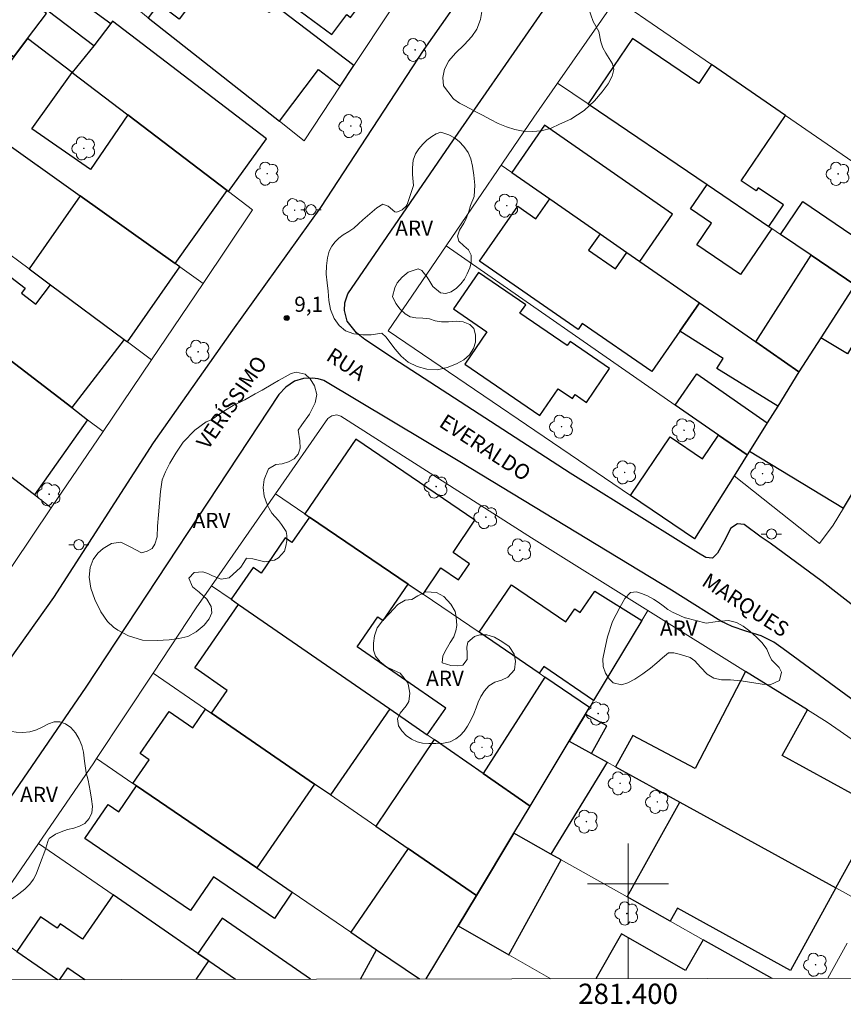
# Model space of a CAD drawing. Units: metres. Extents: x 281179 to 281695, y 1673783 to 1674350.
# Drawn here: x 281340 to 281421, y 1673788 to 1673885 of the extents above; entities that cross this region are included whole.
import ezdxf
from ezdxf.enums import TextEntityAlignment as Align

# ---------------------------------------------------------------- set-up
doc = ezdxf.new("R2010")
doc.units = ezdxf.units.M
doc.header["$MEASUREMENT"] = 0
for name, color, linetype, lineweight in [('Articulacao', 7, 'Continuous', 18), ('Edificacoes', 7, 'Continuous', 30), ('Malha_Coordenadas', 7, 'Continuous', 15), ('Muro_Grade', 8, 'Continuous', 20), ('Pavimentacao_Asfaltica_Mfio', 10, 'Continuous', 30), ('Pavimentacao_Nao_Asfaltica_Mfio', 10, 'Continuous', 30), ('Poste', 7, 'Continuous', 9), ('Topon_de_Vias', 7, 'Continuous', 9)]:
    doc.layers.add(name, color=color, linetype=linetype, lineweight=lineweight)
for name, color, linetype, lineweight, true_color in [('Arvores_Isoladas', 7, 'Continuous', 18, 0x00ff33), ('Pto_Cotado', 7, 'Continuous', 9, 0x783c14), ('Topon_Pto_Cotado', 7, 'Continuous', 9, 0x783c14), ('Topon_Vegetacao', 7, 'Continuous', 9, 0x00ff33), ('Vegetacao', 7, 'Orla8', 9, 0x00ff33)]:
    doc.layers.add(name, color=color, linetype=linetype, lineweight=lineweight, true_color=true_color)
doc.styles.add('Arial', font='arial.ttf', dxfattribs={"height": 1.5})
doc.styles.get("Standard").update_dxf_attribs({"font": 'arial.ttf'})
doc.linetypes.add('Orla8', pattern='A,6,-0.5,["V",Standard,S=1,R=0,X=-0.5,Y=-1],-0.5,6,-0.5,["V",Standard,S=1,R=0,X=-0.5,Y=-1],-0.5', length=14)

# ---------------------------------------------------------------- blocks, each defined once
blk = doc.blocks.new('Cotas')
at = {"layer": 'Pto_Cotado'}
blk.add_hatch(color=256, dxfattribs=at).paths.add_polyline_path([(0, 0.24, 1), (0, -0.24, 1)])
at = {"layer": 'Pto_Cotado', "lineweight": -3}
blk.add_lwpolyline([(0, -0.24, -1), (0, 0.24, -1)], format="xyb", close=True, dxfattribs=at)
blk = doc.blocks.new('Arvore')
at = {"layer": 'Arvores_Isoladas'}
blk.add_lwpolyline([(-0.718, 0.493, 0.872324), (-0.722, -0.551, 0.862983), (0.284, -0.827, 0.900105), (0.89, 0.029, 0.863155), (0.262, 0.861, 0.882486)], format="xyb", close=True, dxfattribs=at)
blk.add_circle((0, 0), 0.0286, dxfattribs=at)
blk = doc.blocks.new('Poste')
at = {"layer": 'Poste'}
for points in [[(-0.5, 0), (-1, 0)], [(0.5, 0), (1, 0)]]:
    blk.add_lwpolyline(points, dxfattribs=at)
blk.add_lwpolyline([(0, 0.5, 1), (0, -0.5, 1)], format="xyb", close=True, dxfattribs=at)

msp = doc.modelspace()

# ---------------------------------------------------------------- linework, layer by layer
at = {"layer": 'Articulacao', "flags": 128}
msp.add_lwpolyline([(281194.69, 1674344.563), (281676.878, 1674345.374), (281677.799, 1673791.109), (281195.635, 1673790.297), (281194.69, 1674344.563)], close=True, dxfattribs=at)
at = {"layer": 'Edificacoes', "flags": 128}
for points in [[(281342.582, 1673885.961), (281335.773, 1673891.162), (281332.586, 1673893.597), (281327.297, 1673897.637), (281321.767, 1673890.274), (281327.974, 1673885.569), (281330.25, 1673888.549), (281331.647, 1673887.482), (281329.375, 1673884.507), (281333.263, 1673881.56), (281335.545, 1673884.515), (281339.371, 1673881.696), (281340.722, 1673883.49)], [(281377.976, 1673888.481), (281375.286, 1673890.469), (281373.709, 1673891.635), (281372.856, 1673890.482), (281364.011, 1673897.023), (281360.121, 1673891.761), (281370.766, 1673883.89), (281372.22, 1673885.857), (281372.607, 1673885.571), (281374.373, 1673887.959), (281376.563, 1673886.339)], [(281372.936, 1673880.84), (281365.101, 1673886.785), (281364.554, 1673886.064), (281361.078, 1673888.701), (281360.689, 1673888.189), (281358.859, 1673889.577), (281355.693, 1673885.405), (281353.688, 1673886.926), (281352.639, 1673885.544), (281365.575, 1673875.331), (281369.444, 1673880.431), (281371.592, 1673878.801)], [(281344.375, 1673888.343), (281348.933, 1673884.958), (281347.253, 1673882.76), (281342.745, 1673886.177)], [(281364.312, 1673873.586), (281349.117, 1673885.199), (281348.933, 1673884.958), (281347.253, 1673882.76), (281345.122, 1673880.135), (281350.616, 1673875.946), (281360.41, 1673868.478), (281360.549, 1673868.372)], [(281334.171, 1673876.306), (281337.472, 1673873.958), (281345.901, 1673867.96), (281355.29, 1673861.281), (281360.41, 1673868.478), (281350.616, 1673875.946), (281346.935, 1673870.554), (281341.155, 1673874.558), (281345.122, 1673880.135), (281340.722, 1673883.49), (281339.371, 1673881.696), (281337.087, 1673878.662), (281336.351, 1673879.22)], [(281396.046, 1673877.043), (281407.798, 1673869.065), (281413.884, 1673864.934), (281415.334, 1673867.07), (281412.857, 1673868.751), (281412.645, 1673868.437), (281411.152, 1673869.451), (281415.524, 1673875.892), (281408.233, 1673880.919), (281406.969, 1673879.056), (281400.427, 1673883.497)], [(281388.517, 1673870.267), (281392.272, 1673867.658), (281397.234, 1673864.211), (281399.881, 1673862.372), (281401.162, 1673861.482), (281404.397, 1673866.138), (281391.752, 1673874.923)], [(281345.085, 1673847.034), (281336.687, 1673853.455), (281337.613, 1673854.665), (281332.598, 1673858.499), (281331.857, 1673857.53), (281326.824, 1673861.378), (281327.467, 1673862.219), (281326.807, 1673862.723), (281325.743, 1673863.457), (281329.734, 1673869.015), (281333.644, 1673866.109), (281335.001, 1673865.101), (281334.318, 1673864.207), (281336.108, 1673862.839), (281335.783, 1673862.415), (281340.479, 1673858.825), (281340.108, 1673858.34), (281341.533, 1673857.251), (281342.993, 1673859.161), (281350.245, 1673853.771)], [(281407.798, 1673869.065), (281413.884, 1673864.934), (281414.183, 1673864.73), (281411.102, 1673860.191), (281406.787, 1673863.12), (281408.246, 1673865.269), (281406.175, 1673866.674)], [(281345.901, 1673867.96), (281340.872, 1673860.737), (281342.993, 1673859.161), (281350.245, 1673853.771), (281350.575, 1673853.526), (281355.747, 1673860.955), (281355.29, 1673861.281)], [(281399.881, 1673862.372), (281401.162, 1673861.482), (281407.053, 1673857.389), (281405.096, 1673854.572), (281402.329, 1673850.589), (281395.477, 1673855.35), (281395.066, 1673854.759), (281385.347, 1673861.511), (281389.117, 1673866.938), (281390.908, 1673865.694), (281392.272, 1673867.658), (281397.234, 1673864.211), (281396.097, 1673862.575), (281398.744, 1673860.736)], [(281422.397, 1673859.154), (281418.06, 1673862.098), (281415.037, 1673864.15), (281417.242, 1673867.398), (281424.457, 1673862.5), (281423.568, 1673860.97)], [(281422.397, 1673859.154), (281421.776, 1673858.191), (281419.03, 1673853.932), (281416.863, 1673850.573), (281412.608, 1673853.53), (281418.06, 1673862.098)], [(281383.872, 1673851.326), (281391.299, 1673846.264), (281393.091, 1673848.895), (281394.509, 1673847.928), (281394.778, 1673848.323), (281395.906, 1673847.553), (281398.18, 1673850.888), (281394.269, 1673853.554), (281394.003, 1673853.163), (281389.326, 1673856.351), (281389.906, 1673857.202), (281385.225, 1673860.392), (281382.764, 1673856.782), (281386.06, 1673854.536)], [(281408.773, 1673850.915), (281409.385, 1673851.896), (281405.096, 1673854.572), (281407.053, 1673857.389), (281412.608, 1673853.53), (281416.863, 1673850.573), (281414.77, 1673847.173)], [(281421.267, 1673837.116), (281430.516, 1673852.541), (281424.069, 1673856.407), (281421.645, 1673852.364), (281419.03, 1673853.932), (281416.863, 1673850.573), (281414.77, 1673847.173), (281413.735, 1673845.53), (281411.98, 1673842.746)], [(281346.648, 1673845.839), (281341.401, 1673838.417), (281339.887, 1673839.586), (281330.536, 1673846.8), (281336.024, 1673853.961), (281336.687, 1673853.455), (281345.085, 1673847.034)], [(281411.741, 1673842.362), (281408.936, 1673844.312), (281404.652, 1673847.29), (281406.787, 1673850.361), (281413.735, 1673845.53), (281411.98, 1673842.746)], [(281406.567, 1673834.069), (281400.232, 1673838.37), (281404.163, 1673844.16), (281407.36, 1673841.989), (281408.936, 1673844.312), (281411.741, 1673842.362), (281410.458, 1673840.306)], [(281368.095, 1673836.542), (281368.548, 1673836.234), (281378.304, 1673829.598), (281379.762, 1673828.607), (281381.526, 1673831.2), (281383.263, 1673830.018), (281384.352, 1673831.618), (281382.721, 1673832.727), (281384.882, 1673835.905), (281373.108, 1673843.912)], [(281368.548, 1673836.234), (281366.807, 1673833.717), (281366.16, 1673834.164), (281363.764, 1673830.701), (281362.976, 1673831.245), (281360.812, 1673828.116), (281361.55, 1673827.605), (281376.481, 1673817.277), (281380.179, 1673814.719), (281381.994, 1673817.342), (281373.244, 1673823.395), (281375.306, 1673826.375), (281375.826, 1673826.016), (281378.304, 1673829.598)], [(281391.232, 1673820.805), (281385.291, 1673824.846), (281388.483, 1673829.538), (281393.869, 1673825.875), (281394.74, 1673827.156), (281395.283, 1673826.786), (281396.725, 1673828.907), (281401.347, 1673826.025), (281396.597, 1673818.114), (281391.677, 1673821.46)], [(281361.55, 1673827.605), (281376.481, 1673817.277), (281370.607, 1673808.784), (281369.038, 1673809.863), (281358.873, 1673816.855), (281360.432, 1673819.109), (281357.214, 1673821.335)], [(281398.762, 1673811.562), (281405.115, 1673808.067), (281420.515, 1673799.594), (281424.816, 1673807.412), (281415.225, 1673812.688), (281417.7, 1673817.186), (281411.605, 1673820.988), (281406.607, 1673811.385), (281400.475, 1673814.647)], [(281394.178, 1673814.085), (281395.793, 1673816.775), (281396.188, 1673817.434), (281391.788, 1673820.427), (281385.705, 1673810.897), (281390.339, 1673807.691)], [(281358.298, 1673817.25), (281358.873, 1673816.855), (281369.038, 1673809.863), (281363.34, 1673801.578), (281351.488, 1673809.669), (281351.111, 1673809.926), (281352.714, 1673812.257), (281351.826, 1673812.867), (281354.685, 1673817.024), (281357.032, 1673815.409)], [(281394.178, 1673814.085), (281396.403, 1673812.86), (281397.915, 1673815.608), (281395.793, 1673816.775)], [(281388.72, 1673804.994), (281390.339, 1673807.691), (281385.705, 1673810.897), (281380.866, 1673814.244), (281375.094, 1673805.698), (281378.28, 1673803.507), (281385.037, 1673798.86)], [(281388.72, 1673804.994), (281390.339, 1673807.691), (281394.178, 1673814.085), (281396.403, 1673812.86), (281397.926, 1673812.023), (281392.388, 1673802.933)], [(281351.488, 1673809.669), (281363.34, 1673801.578), (281366.851, 1673799.181), (281365.085, 1673796.594), (281359.072, 1673800.699), (281356.806, 1673797.38), (281346.381, 1673804.497), (281348.663, 1673807.839), (281349.737, 1673807.106)], [(281405.115, 1673808.067), (281420.515, 1673799.594), (281416.04, 1673791.461), (281404.872, 1673797.606), (281404.163, 1673796.318), (281399.912, 1673798.706)], [(281388.72, 1673804.994), (281385.037, 1673798.86), (281383.229, 1673795.848), (281388.216, 1673792.998), (281393.398, 1673802.366), (281392.388, 1673802.933)]]:
    msp.add_lwpolyline(points, close=True, dxfattribs=at)
for points in [[(281385.037, 1673798.86), (281378.28, 1673803.507), (281372.642, 1673795.227), (281375.177, 1673793.497), (281379.411, 1673790.607)], [(281349.165, 1673798.919), (281346.141, 1673794.541), (281343.936, 1673796.064), (281343.628, 1673795.617), (281342.005, 1673796.738), (281339.647, 1673793.325), (281343.67, 1673790.546)], [(281357.349, 1673790.569), (281358.61, 1673792.395), (281357.541, 1673793.133), (281349.165, 1673798.919)], [(281380.083, 1673790.608), (281383.229, 1673795.848), (281385.037, 1673798.86)], [(281368.635, 1673790.588), (281359.934, 1673796.599), (281357.541, 1673793.133)], [(281414.223, 1673790.665), (281407.42, 1673794.487), (281405.678, 1673791.438), (281399.345, 1673795.057), (281396.818, 1673790.636)], [(281373.578, 1673790.597), (281375.177, 1673793.497), (281379.411, 1673790.607)], [(281357.541, 1673793.133), (281358.61, 1673792.395), (281361.243, 1673790.576)], [(281343.904, 1673790.547), (281344.698, 1673791.697), (281346.358, 1673790.551)]]:
    msp.add_lwpolyline(points, dxfattribs=at)
at = {"layer": 'Malha_Coordenadas', "flags": 128}
for points in [[(281400, 1673804), (281400, 1673796)], [(281404, 1673800), (281396, 1673800)], [(281400, 1673790.641), (281400, 1673794.641)]]:
    msp.add_lwpolyline(points, dxfattribs=at)
at = {"layer": 'Muro_Grade', "flags": 128}
for points in [[(281387.468, 1673870.996), (281388.517, 1673870.267), (281392.272, 1673867.658), (281397.234, 1673864.211), (281399.881, 1673862.372), (281401.162, 1673861.482), (281407.053, 1673857.389), (281412.608, 1673853.53), (281416.863, 1673850.573), (281414.77, 1673847.173), (281413.735, 1673845.53), (281411.98, 1673842.746), (281411.741, 1673842.362), (281410.458, 1673840.306), (281406.567, 1673834.069), (281400.232, 1673838.37), (281376.301, 1673854.615), (281382.031, 1673863.02), (281390.688, 1673875.72), (281393.031, 1673879.089), (281398.819, 1673887.409), (281406.972, 1673899.131), (281414.657, 1673910.139), (281433.141, 1673894.375)], [(281351.165, 1673897.36), (281356.341, 1673893.432), (281365.101, 1673886.785), (281372.936, 1673880.84)], [(281346.135, 1673890.679), (281351.327, 1673886.58), (281352.639, 1673885.544), (281365.575, 1673875.331), (281368.027, 1673873.396), (281371.592, 1673878.801), (281372.936, 1673880.84), (281376.563, 1673886.339), (281377.976, 1673888.481)], [(281398.819, 1673887.409), (281408.233, 1673880.919), (281415.524, 1673875.892), (281422.182, 1673871.303), (281423.078, 1673870.685), (281426.112, 1673868.593), (281427.458, 1673867.665)], [(281306.569, 1673886.233), (281309.634, 1673883.954), (281313.852, 1673880.819), (281318.238, 1673877.559), (281322.185, 1673874.626), (281326.104, 1673871.713), (281329.079, 1673869.502), (281329.734, 1673869.015), (281333.644, 1673866.109), (281335.001, 1673865.101), (281340.872, 1673860.737), (281342.993, 1673859.161), (281350.245, 1673853.771), (281350.575, 1673853.526), (281352.954, 1673851.757)], [(281327.974, 1673885.569), (281328.589, 1673885.103), (281329.375, 1673884.507), (281333.263, 1673881.56), (281336.351, 1673879.22), (281337.087, 1673878.662), (281339.371, 1673881.696), (281340.722, 1673883.49), (281342.582, 1673885.961)], [(281340.722, 1673883.49), (281345.122, 1673880.135), (281350.616, 1673875.946), (281360.41, 1673868.478), (281360.549, 1673868.372), (281362.922, 1673866.563), (281358.062, 1673859.308)], [(281448.607, 1673882.713), (281447.239, 1673880.43), (281446.83, 1673879.748), (281439.495, 1673867.515), (281438.964, 1673866.63), (281438.568, 1673865.969), (281435.29, 1673860.503), (281432.344, 1673855.59), (281431.036, 1673853.409), (281430.516, 1673852.541), (281421.267, 1673837.116), (281420.249, 1673835.417), (281418.912, 1673833.605), (281410.458, 1673840.306)], [(281422.397, 1673859.154), (281418.06, 1673862.098), (281415.037, 1673864.15), (281414.183, 1673864.73), (281413.884, 1673864.934), (281407.798, 1673869.065), (281396.046, 1673877.043), (281393.031, 1673879.089)], [(281307.574, 1673836.209), (281310.958, 1673833.862), (281312.585, 1673832.733), (281317.025, 1673829.655), (281318.164, 1673828.864), (281322.055, 1673826.166), (281328.582, 1673821.64), (281331.303, 1673819.753), (281334.417, 1673824.355), (281339.283, 1673831.549), (281343.062, 1673837.135), (281348.166, 1673844.679), (281352.954, 1673851.757), (281358.062, 1673859.308), (281355.747, 1673860.955), (281355.29, 1673861.281), (281345.901, 1673867.96), (281337.472, 1673873.958), (281334.171, 1673876.306)], [(281411.741, 1673842.362), (281408.936, 1673844.312), (281404.652, 1673847.29), (281382.031, 1673863.02)], [(281326.034, 1673861.6), (281329.317, 1673859.089), (281336.024, 1673853.961), (281336.687, 1673853.455), (281345.085, 1673847.034), (281346.648, 1673845.839), (281348.166, 1673844.679)], [(281416.863, 1673850.573), (281419.03, 1673853.932), (281421.776, 1673858.191), (281422.397, 1673859.154), (281423.568, 1673860.97), (281426.763, 1673859.011), (281430.863, 1673856.498), (281432.344, 1673855.59)], [(281320.939, 1673854.204), (281324.196, 1673851.692), (281325.804, 1673850.452), (281329.472, 1673847.621), (281330.536, 1673846.8), (281339.887, 1673839.586), (281341.401, 1673838.417), (281343.062, 1673837.135)], [(281332.577, 1673790.528), (281336.15, 1673795.741), (281341.81, 1673804), (281347.271, 1673811.968), (281347.535, 1673812.368), (281353.114, 1673820.815), (281357.375, 1673827.268), (281358.889, 1673829.446), (281365.193, 1673838.516), (281370.366, 1673845.959), (281370.742, 1673846.239), (281371.241, 1673846.339), (281371.659, 1673846.207), (281390.479, 1673834.166), (281401.941, 1673827.016), (281411.605, 1673820.988), (281417.7, 1673817.186), (281419.669, 1673815.958), (281428.767, 1673809.636)], [(281396.188, 1673817.434), (281391.788, 1673820.427), (281391.232, 1673820.805), (281385.291, 1673824.846), (281379.762, 1673828.607), (281378.304, 1673829.598), (281368.548, 1673836.234), (281368.095, 1673836.542), (281365.193, 1673838.516)], [(281390.339, 1673807.691), (281385.705, 1673810.897), (281380.866, 1673814.244), (281380.179, 1673814.719), (281376.481, 1673817.277), (281361.55, 1673827.605), (281360.812, 1673828.116), (281358.889, 1673829.446)], [(281380.083, 1673790.608), (281383.229, 1673795.848), (281385.037, 1673798.86), (281388.72, 1673804.994), (281390.339, 1673807.691), (281394.178, 1673814.085), (281395.793, 1673816.775), (281396.188, 1673817.434), (281396.597, 1673818.114), (281401.347, 1673826.025), (281401.941, 1673827.016)], [(281353.114, 1673820.815), (281358.298, 1673817.25), (281358.873, 1673816.855), (281369.038, 1673809.863), (281370.607, 1673808.784), (281375.094, 1673805.698), (281378.28, 1673803.507), (281385.037, 1673798.86)], [(281394.178, 1673814.085), (281396.403, 1673812.86), (281397.926, 1673812.023), (281398.762, 1673811.562), (281405.115, 1673808.067), (281420.515, 1673799.594), (281423.667, 1673797.861)], [(281379.411, 1673790.607), (281375.177, 1673793.497), (281372.642, 1673795.227), (281366.851, 1673799.181), (281363.34, 1673801.578), (281351.488, 1673809.669), (281351.111, 1673809.926), (281347.535, 1673812.368)], [(281388.72, 1673804.994), (281392.388, 1673802.933), (281393.398, 1673802.366), (281399.912, 1673798.706), (281404.163, 1673796.318), (281407.42, 1673794.487), (281414.223, 1673790.665)], [(281341.81, 1673804), (281349.165, 1673798.919), (281357.541, 1673793.133), (281358.61, 1673792.395), (281361.243, 1673790.576)], [(281336.15, 1673795.741), (281339.647, 1673793.325), (281343.67, 1673790.546)], [(281383.229, 1673795.848), (281388.216, 1673792.998), (281392.363, 1673790.628)], [(281421.642, 1673794.137), (281419.717, 1673790.674)]]:
    msp.add_lwpolyline(points, dxfattribs=at)
at = {"layer": 'Pavimentacao_Asfaltica_Mfio', "flags": 128}
for points in [[(281407.662, 1673832.238), (281406.96, 1673832.652), (281394.282, 1673840.564), (281377.451, 1673851.5), (281374.009, 1673853.778), (281373.183, 1673854.416), (281372.253, 1673855.591), (281371.994, 1673856.634), (281372.044, 1673857.401), (281372.324, 1673858.286), (281382.408, 1673872.951), (281399.573, 1673897.756), (281408.129, 1673909.764), (281411.069, 1673913.599), (281412.184, 1673914.287), (281414.051, 1673914.626), (281414.961, 1673914.549), (281415.599, 1673914.362), (281425.152, 1673906.422)], [(281317, 1673790.502), (281317.616, 1673791.446), (281324.147, 1673800.449), (281332.957, 1673813.721), (281343.32, 1673828.273), (281353.155, 1673843.557), (281360.994, 1673854.696), (281369.664, 1673866.806), (281379.863, 1673882.418), (281391.444, 1673898.939)], [(281405.181, 1673828.452), (281404.282, 1673829.016), (281383.385, 1673841.697), (281369.977, 1673849.7), (281369.419, 1673849.864), (281368.802, 1673849.93), (281367.957, 1673849.898), (281367.062, 1673849.634), (281366.21, 1673849.046), (281365.512, 1673848.317), (281346.464, 1673819.435), (281334.914, 1673802.604), (281326.537, 1673790.518)]]:
    msp.add_lwpolyline(points, dxfattribs=at)
at = {"layer": 'Pavimentacao_Nao_Asfaltica_Mfio', "flags": 128}
for points in [[(281471.633, 1673790.762), (281466.712, 1673793.304), (281461.116, 1673797.051), (281452.849, 1673803.63), (281444.93, 1673809.836), (281432.328, 1673819.572), (281422.748, 1673827.075), (281419.174, 1673829.855), (281414.041, 1673833.664), (281413.125, 1673834.241), (281411.463, 1673835.481), (281410.805, 1673835.572), (281410.152, 1673835.137), (281409.441, 1673833.781), (281408.833, 1673832.653), (281408.334, 1673832.17), (281407.662, 1673832.238)], [(281422.695, 1673790.679), (281424.414, 1673793.809), (281431.789, 1673807.714), (281431.917, 1673808.137), (281432.244, 1673809.633), (281432.205, 1673810.14), (281431.856, 1673810.849), (281427.674, 1673814.132), (281415.307, 1673823.226), (281414.375, 1673823.867), (281413.135, 1673824.486), (281411.638, 1673824.95), (281410.265, 1673825.429), (281409.171, 1673825.951), (281405.181, 1673828.452)]]:
    msp.add_lwpolyline(points, dxfattribs=at)
at = {"layer": 'Vegetacao', "flags": 128}
for points in [[(281381.776, 1673878.822), (281381.726, 1673879.637), (281381.879, 1673880.464), (281382.309, 1673881.29), (281382.966, 1673882.053), (281383.809, 1673882.878), (281384.572, 1673883.686), (281385.066, 1673884.421), (281385.441, 1673885.363), (281385.554, 1673886.174), (281385.509, 1673886.943), (281385.309, 1673887.434), (281384.916, 1673887.772), (281384.471, 1673888.073), (281383.966, 1673888.428), (281383.466, 1673888.87), (281382.945, 1673889.5), (281382.531, 1673890.224), (281382.342, 1673890.969), (281382.222, 1673891.768), (281382.231, 1673892.662), (281382.384, 1673893.58), (281382.624, 1673894.44), (281383.015, 1673895.191), (281383.509, 1673895.851), (281384.114, 1673896.485), (281384.847, 1673897.011), (281385.758, 1673897.274), (281386.94, 1673897.279), (281387.916, 1673897.076), (281388.944, 1673897.052), (281390.601, 1673897.014), (281392.775, 1673896.799), (281394.79, 1673896.66), (281395.881, 1673896.578), (281396.313, 1673896.838), (281396.875, 1673897.211), (281397.378, 1673897.621), (281397.865, 1673898.031), (281398.312, 1673898.4), (281398.787, 1673898.697), (281399.322, 1673898.858), (281399.925, 1673898.931), (281400.592, 1673898.854), (281401.247, 1673898.548), (281401.882, 1673898.081), (281402.3, 1673897.527), (281402.567, 1673896.84), (281402.632, 1673896.291), (281402.515, 1673895.534), (281403.131, 1673894.747), (281403.64, 1673894.288), (281404.169, 1673893.7), (281404.484, 1673893.021), (281404.585, 1673892.16), (281404.476, 1673891.287), (281404.176, 1673890.498), (281403.805, 1673889.818), (281403.465, 1673889.27), (281403.181, 1673888.755), (281402.853, 1673888.328), (281402.037, 1673887.798), (281401.013, 1673888.009), (281400.346, 1673888.394), (281399.607, 1673888.862), (281398.909, 1673889.172), (281398.159, 1673889.336), (281397.477, 1673889.205), (281396.807, 1673888.854), (281396.25, 1673888.278), (281395.994, 1673887.509), (281396.083, 1673886.486), (281396.542, 1673885.183), (281397.12, 1673884.18), (281397.308, 1673883.16), (281397.504, 1673882.557), (281397.791, 1673882.049), (281398.125, 1673881.532), (281398.468, 1673880.991), (281398.584, 1673880.421), (281398.431, 1673879.777), (281398.044, 1673879.013), (281397.443, 1673878.233), (281396.691, 1673877.337), (281395.666, 1673876.388), (281394.336, 1673875.511), (281393.246, 1673875.019), (281392.398, 1673874.648), (281391.451, 1673874.381), (281390.547, 1673874.3), (281389.643, 1673874.336), (281388.817, 1673874.513), (281388, 1673874.757), (281387.174, 1673875.101), (281386.404, 1673875.494), (281385.626, 1673875.912), (281384.958, 1673876.263), (281384.371, 1673876.564), (281383.803, 1673876.861), (281383.354, 1673877.116), (281382.798, 1673877.501), (281382.735, 1673877.559)], [(281378.82, 1673868.965), (281378.711, 1673870.05), (281378.705, 1673870.728), (281378.787, 1673871.464), (281379.007, 1673872.095), (281379.331, 1673872.609), (281379.747, 1673873.053), (281380.134, 1673873.468), (281380.617, 1673873.799), (281381.061, 1673874.063), (281381.529, 1673874.253), (281382.299, 1673873.993), (281382.863, 1673873.667), (281383.339, 1673873.333), (281383.785, 1673872.841), (281384.23, 1673872.241), (281384.489, 1673871.604), (281384.65, 1673870.88), (281384.771, 1673869.998), (281384.888, 1673868.996), (281384.799, 1673867.903), (281384.453, 1673866.997), (281384.264, 1673866.407), (281383.988, 1673865.618), (281383.798, 1673865.245), (281383.368, 1673864.552), (281383.159, 1673863.966), (281383.303, 1673863.475), (281383.784, 1673863.029), (281384.245, 1673862.611), (281384.515, 1673862.095), (281384.517, 1673861.338), (281384.364, 1673860.827), (281384.119, 1673860.263), (281383.847, 1673859.727), (281383.495, 1673859.258), (281383.064, 1673858.823), (281382.537, 1673858.463), (281382.006, 1673858.298), (281381.498, 1673858.358), (281380.727, 1673858.993), (281380.429, 1673859.497), (281380.182, 1673859.921), (281379.641, 1673860.572), (281379.287, 1673860.76), (281378.305, 1673860.43), (281377.691, 1673859.929), (281377.208, 1673859.373), (281376.968, 1673858.863), (281376.748, 1673858.007), (281377.059, 1673857.308), (281377.496, 1673856.749), (281377.981, 1673856.29), (281378.478, 1673856.002), (281379.061, 1673855.896), (281379.747, 1673855.865), (281380.402, 1673855.792), (281380.945, 1673855.612), (281381.576, 1673855.497), (281382.278, 1673855.508), (281383.051, 1673855.584), (281383.73, 1673855.512), (281384.365, 1673855.243), (281384.758, 1673854.856), (281384.93, 1673854.236), (281384.952, 1673853.508), (281384.747, 1673852.86), (281384.344, 1673852.254), (281383.786, 1673851.769), (281383.049, 1673851.348), (281382.126, 1673851.005), (281381.151, 1673850.784), (281380.123, 1673850.849), (281379.187, 1673851.085), (281378.298, 1673851.537), (281377.594, 1673852.134), (281377.01, 1673852.805), (281376.572, 1673853.363), (281376.122, 1673853.993), (281375.681, 1673854.397), (281374.635, 1673854.242), (281373.83, 1673854.232), (281372.941, 1673854.318), (281372.119, 1673854.624), (281371.48, 1673855.146), (281370.99, 1673855.85), (281370.631, 1673856.741), (281370.447, 1673857.623), (281370.385, 1673858.526), (281370.292, 1673859.353), (281370.199, 1673860.223), (281370.244, 1673861.029), (281370.334, 1673861.815), (281370.507, 1673862.479), (281370.759, 1673862.986), (281371.099, 1673863.4), (281371.456, 1673863.757), (281371.871, 1673864.092), (281372.418, 1673864.415), (281372.936, 1673864.775), (281373.384, 1673865.177), (281373.811, 1673865.575), (281374.516, 1673866.188), (281375.208, 1673866.764), (281375.79, 1673867.124), (281376.33, 1673866.931), (281376.966, 1673866.388), (281377.18, 1673866.354), (281377.707, 1673866.573), (281378.107, 1673866.917), (281378.19, 1673867.096)], [(281360.629, 1673830.223), (281359.837, 1673830.107), (281358.973, 1673830.421), (281358.509, 1673830.656), (281358.026, 1673830.811), (281357.15, 1673830.763), (281356.633, 1673830.204), (281356.987, 1673829.348), (281357.669, 1673828.818), (281358.407, 1673828.132), (281358.844, 1673827.383), (281358.9, 1673826.761), (281358.632, 1673826.166), (281358.166, 1673825.547), (281357.375, 1673824.89), (281356.552, 1673824.439), (281355.637, 1673824.239), (281354.683, 1673824.096), (281353.511, 1673824.039), (281352.073, 1673824.059), (281350.698, 1673824.506), (281349.643, 1673825.055), (281349.195, 1673825.357), (281348.616, 1673825.925), (281347.937, 1673826.875), (281347.349, 1673828.076), (281346.966, 1673829.21), (281346.81, 1673830.291), (281346.887, 1673831.235), (281347.195, 1673832.031), (281347.657, 1673832.646), (281348.167, 1673833.129), (281349.018, 1673833.602), (281349.913, 1673833.764), (281350.916, 1673833.268), (281351.97, 1673832.686), (281352.532, 1673832.876), (281353.007, 1673833.112), (281353.295, 1673833.562), (281353.496, 1673834.274), (281353.534, 1673835.317), (281353.643, 1673836.446), (281353.748, 1673837.588), (281353.852, 1673838.746), (281354.021, 1673839.89), (281354.34, 1673840.699), (281354.774, 1673841.541), (281355.351, 1673842.548), (281356.081, 1673843.632), (281357.216, 1673844.8), (281358.363, 1673845.63), (281358.885, 1673845.835), (281359.364, 1673846.192), (281360.088, 1673846.676), (281361.03, 1673847.231), (281362.165, 1673847.807), (281363.194, 1673848.383), (281363.886, 1673848.774), (281364.919, 1673849.395), (281365.497, 1673849.719), (281366.142, 1673850.075), (281366.739, 1673850.403), (281367.23, 1673850.54), (281368.11, 1673850.327), (281368.613, 1673849.885), (281369.034, 1673849.202), (281369.266, 1673848.346), (281369.125, 1673847.498), (281368.552, 1673846.379), (281367.802, 1673845.332), (281367.415, 1673844.808), (281367.599, 1673843.749), (281367.62, 1673843.021), (281367.419, 1673842.442), (281367.044, 1673841.989), (281366.47, 1673841.694), (281365.848, 1673841.498), (281365.211, 1673841.434), (281364.491, 1673840.996), (281364.089, 1673839.938), (281363.975, 1673839.163), (281364.08, 1673838.276), (281364.355, 1673837.475), (281364.557, 1673837.087), (281364.839, 1673836.603), (281365.482, 1673835.897), (281365.792, 1673835.493), (281366.253, 1673834.812), (281366.325, 1673834.415), (281366.314, 1673833.894), (281366.224, 1673833.369), (281366.082, 1673832.872), (281365.497, 1673832.198), (281365.089, 1673831.985), (281364.143, 1673831.817), (281363.473, 1673831.985), (281362.95, 1673832.106), (281362.34, 1673832.155), (281362.072, 1673831.753), (281361.779, 1673831.291), (281361.748, 1673831.256)], [(281377.504, 1673820.817), (281376.841, 1673821.092), (281376.166, 1673821.447), (281375.531, 1673821.917), (281375.078, 1673822.486), (281374.882, 1673823.09), (281374.869, 1673823.777), (281374.963, 1673824.497), (281375.214, 1673825.285), (281375.752, 1673825.976), (281376.444, 1673826.707), (281376.835, 1673827.134), (281377.266, 1673827.602), (281377.983, 1673828.015), (281378.665, 1673828.084), (281379.258, 1673828.44), (281380.026, 1673828.855), (281381.097, 1673828.79), (281381.795, 1673828.376), (281382.498, 1673827.641), (281382.924, 1673826.902), (281383.025, 1673826.336), (281383.082, 1673825.518), (281383.004, 1673824.981), (281382.815, 1673824.415), (281382.451, 1673823.824), (281382.053, 1673823.155), (281381.709, 1673822.534), (281381.643, 1673821.842), (281382.508, 1673821.578), (281383.178, 1673821.536), (281383.685, 1673821.605), (281384.108, 1673822.172), (281384.123, 1673822.738), (281384.082, 1673823.38), (281384.176, 1673823.884), (281384.836, 1673824.441), (281385.375, 1673824.608), (281386.053, 1673824.606), (281386.802, 1673824.352), (281387.533, 1673823.945), (281388.267, 1673823.433), (281388.756, 1673822.675), (281388.897, 1673822.007), (281388.791, 1673821.142), (281388.127, 1673820.415), (281387.502, 1673820.135), (281386.84, 1673819.911), (281386.246, 1673819.563), (281385.815, 1673819.071), (281385.468, 1673818.495), (281385.2, 1673817.95), (281384.987, 1673817.377), (281384.774, 1673816.796), (281384.478, 1673816.164), (281384.158, 1673815.592), (281383.807, 1673815.071), (281383.431, 1673814.659), (281382.98, 1673814.338), (281382.426, 1673814.039), (281381.768, 1673813.902), (281381.035, 1673813.864), (281380.329, 1673813.854), (281379.711, 1673813.89), (281379.18, 1673814.014), (281378.628, 1673814.301), (281378.1, 1673814.661), (281377.663, 1673815.114), (281377.345, 1673815.611), (281377.24, 1673816.306), (281377.501, 1673816.852), (281378.109, 1673817.582), (281378.354, 1673818.02), (281378.44, 1673818.824), (281378.331, 1673819.548), (281378.267, 1673819.843)], [(281407.712, 1673825.743), (281408.591, 1673825.87), (281409.186, 1673825.943), (281409.907, 1673826.01), (281410.688, 1673825.83), (281411.367, 1673825.462), (281412.01, 1673824.967), (281412.666, 1673824.368), (281413.245, 1673823.817), (281413.687, 1673823.186), (281413.942, 1673822.617), (281414.169, 1673822.136), (281414.912, 1673821.375), (281415.147, 1673820.894), (281414.946, 1673820.092), (281414.016, 1673819.655), (281413.227, 1673819.711), (281412.22, 1673819.881), (281411.145, 1673820.067), (281410.122, 1673820.146), (281409.231, 1673820.141), (281408.481, 1673820.312), (281407.81, 1673820.72), (281407.151, 1673821.407), (281406.575, 1673822.02), (281406.126, 1673822.352), (281405.174, 1673822.67), (281404.532, 1673822.815), (281403.977, 1673822.815), (281403.391, 1673822.309), (281402.853, 1673821.842), (281402.212, 1673821.313), (281401.445, 1673820.74), (281400.681, 1673820.213), (281399.984, 1673819.87), (281399.366, 1673819.673), (281398.513, 1673819.865), (281398.144, 1673820.235), (281397.786, 1673820.817), (281397.551, 1673821.473), (281397.505, 1673822.236), (281397.713, 1673823.196), (281397.984, 1673824.411), (281398.472, 1673825.929), (281399.19, 1673827.287), (281399.676, 1673828.176), (281400.237, 1673828.783), (281400.836, 1673828.844), (281401.336, 1673828.68), (281401.923, 1673828.437), (281402.498, 1673828.132), (281402.986, 1673827.815), (281403.467, 1673827.465), (281403.939, 1673827.09), (281404.4, 1673826.844), (281405.114, 1673826.496), (281405.602, 1673826.279), (281405.657, 1673826.268)], [(281341.901, 1673801.852), (281341.551, 1673800.957), (281341.298, 1673800.479), (281340.951, 1673799.978), (281340.452, 1673799.464), (281339.855, 1673799.013), (281339.226, 1673798.563), (281338.581, 1673798.172), (281338.003, 1673797.9), (281337.453, 1673797.731), (281336.855, 1673797.63), (281336.209, 1673797.637), (281335.555, 1673797.786), (281334.94, 1673798.092), (281334.345, 1673798.527), (281333.813, 1673799.01), (281333.257, 1673799.627), (281332.645, 1673800.403), (281332.042, 1673801.179), (281331.561, 1673801.906), (281331.254, 1673802.556), (281331.118, 1673803.174), (281331.129, 1673803.743), (281331.294, 1673804.322), (281331.602, 1673804.807), (281331.977, 1673805.269), (281332.4, 1673805.69), (281332.894, 1673806.25), (281333.317, 1673806.854), (281333.787, 1673807.481), (281334.38, 1673807.985), (281334.954, 1673808.195), (281335.763, 1673807.923), (281336.152, 1673807.55), (281336.494, 1673807.104), (281336.768, 1673806.646), (281337.098, 1673806.228), (281337.491, 1673805.859), (281338.252, 1673805.796), (281338.769, 1673806.597), (281338.855, 1673807.26), (281338.774, 1673807.968), (281338.452, 1673808.627), (281337.967, 1673809.184), (281337.483, 1673809.733), (281336.927, 1673810.391), (281336.378, 1673810.992), (281336.048, 1673811.55), (281335.96, 1673812.1), (281335.939, 1673812.703), (281335.989, 1673813.421), (281336.253, 1673814.144), (281336.664, 1673814.702), (281337.166, 1673815.029), (281337.677, 1673815.282), (281338.203, 1673815.401), (281338.739, 1673815.13), (281339.607, 1673814.985), (281340.257, 1673814.948), (281340.954, 1673815.027), (281341.611, 1673815.223), (281342.213, 1673815.512), (281342.783, 1673815.809), (281343.329, 1673815.998), (281343.895, 1673816.017), (281344.47, 1673815.795), (281344.986, 1673815.428), (281345.439, 1673814.905), (281345.813, 1673814.291), (281346.087, 1673813.667), (281346.243, 1673813.003), (281346.348, 1673812.104), (281346.501, 1673810.962), (281346.693, 1673810.227), (281346.897, 1673809.197), (281347.03, 1673808.376), (281347.115, 1673807.639), (281347.049, 1673807.012), (281346.8, 1673806.464), (281346.37, 1673805.977), (281345.839, 1673805.696), (281345.297, 1673805.51), (281344.675, 1673805.368), (281344.03, 1673805.143), (281343.46, 1673804.895), (281342.851, 1673804.482), (281342.748, 1673804.293), (281342.587, 1673803.743), (281342.524, 1673803.503)]]:
    msp.add_lwpolyline(points, close=True, dxfattribs=at)

# ---------------------------------------------------------------- block references
at = {"layer": 'Arvores_Isoladas'}
for p in [(281378.984, 1673882.362), (281372.634, 1673874.849), (281346.271, 1673872.642), (281364.382, 1673870.142), (281420.73, 1673870.123), (281367.09, 1673866.532), (281388.025, 1673866.982), (281357.556, 1673852.555), (281393.432, 1673845.16), (281405.529, 1673844.802), (281399.666, 1673840.637), (281413.28, 1673840.516), (281381.053, 1673839.242), (281342.85, 1673838.481), (281385.961, 1673836.227), (281389.317, 1673832.948), (281397.044, 1673816.82), (281385.577, 1673813.486), (281399.213, 1673809.927), (281402.887, 1673808.096), (281395.886, 1673806.149), (281399.874, 1673797.07), (281418.507, 1673792.01)]:
    msp.add_blockref('Arvore', p, dxfattribs=at)
at = {"layer": 'Poste'}
for p in [(281368.704, 1673866.585), (281414.152, 1673834.555), (281345.778, 1673833.5)]:
    msp.add_blockref('Poste', p, dxfattribs=at)
at = {"layer": 'Pto_Cotado'}
msp.add_blockref('Cotas', (281366.304, 1673855.892, 9.08), dxfattribs=at)

# ---------------------------------------------------------------- texts
at = {"layer": 'Malha_Coordenadas', "style": 'Arial'}
msp.add_text('281.400', height=2, dxfattribs=at).set_placement((281400, 1673790.141), align=Align.TOP_CENTER)
at = {"layer": 'Topon_de_Vias', "style": 'Arial'}
for s, rotation, p in [('RUA', 327.00835, (281370.082, 1673851.799)), ('VERÍSSIMO', 55.60234, (281358.52, 1673842.805)), ('EVERALDO', 327.00835, (281381.227, 1673845.242)), ('MARQUES', 327, (281407.161, 1673829.544))]:
    msp.add_text(s, height=1.5, rotation=rotation, dxfattribs=at).set_placement(p)
at = {"layer": 'Topon_Pto_Cotado', "style": 'Arial'}
msp.add_text('9,1', height=1.5, dxfattribs=at).set_placement((281367.049, 1673856.496, 9.08))
at = {"layer": 'Topon_Vegetacao', "style": 'Arial'}
for p in [(281377.026, 1673864.012), (281357.017, 1673835.14), (281403.15, 1673824.517), (281380.065, 1673819.555), (281339.988, 1673808.085)]:
    msp.add_text('ARV', height=1.5, dxfattribs=at).set_placement(p)

doc.saveas('drawing.dxf')
